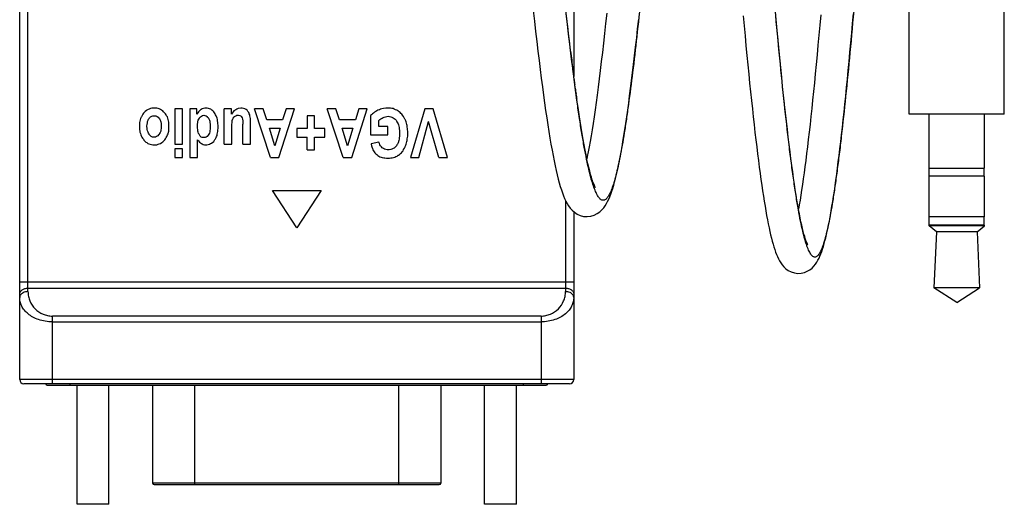
# Model space of a CAD drawing. Units: inches. Extents: x 0 to 34, y 0 to 22.
# Drawn here: x 4.4 to 6.2, y 3.1 to 4 of the extents above; entities that cross this region are included whole.
import ezdxf

# ---------------------------------------------------------------- set-up
doc = ezdxf.new("R2010")
doc.units = ezdxf.units.IN
doc.header["$LTSCALE"] = 1.87
doc.header["$MEASUREMENT"] = 0
doc.layers.add('ALL_ASM_MEM', color=7, linetype='CONTINUOUS')

msp = doc.modelspace()

# ---------------------------------------------------------------- linework, layer by layer
at = {"layer": 'ALL_ASM_MEM', "color": 7, "linetype": 'Continuous'}
for p, q in [((4.3829, 3.3423), (4.3829, 4.2297)), ((5.3868, 4.2297), (5.3868, 3.8916)), ((5.9944, 3.8234), (5.9944, 4.0334)), ((6.1669, 3.8234), (6.1669, 4.0334)), ((4.6034, 3.8185), (4.6027, 3.8174)), ((4.6046, 3.8207), (4.6034, 3.8185)), ((4.606, 3.823), (4.6046, 3.8207)), ((4.6072, 3.8249), (4.606, 3.823)), ((4.609, 3.8267), (4.6072, 3.8249)), ((4.6105, 3.8282), (4.609, 3.8267)), ((4.6125, 3.8297), (4.6105, 3.8282)), ((4.6131, 3.8301), (4.6125, 3.8297)), ((4.6154, 3.8316), (4.6131, 3.8301)), ((4.6173, 3.8324), (4.6154, 3.8316)), ((4.6196, 3.8331), (4.6173, 3.8324)), ((4.618, 3.8166), (4.6199, 3.8181)), ((4.6222, 3.8339), (4.6196, 3.8331)), ((4.6199, 3.8181), (4.6222, 3.8196)), ((4.6245, 3.8342), (4.6222, 3.8339)), ((4.6222, 3.8196), (4.6241, 3.8203)), ((4.6241, 3.8203), (4.6278, 3.8203)), ((4.629, 3.8342), (4.6245, 3.8342)), ((4.6278, 3.8203), (4.6297, 3.82)), ((4.6312, 3.8339), (4.629, 3.8342)), ((4.6297, 3.82), (4.6319, 3.8188)), ((4.6338, 3.8331), (4.6312, 3.8339)), ((4.6319, 3.8188), (4.6338, 3.8174)), ((4.6358, 3.8327), (4.6338, 3.8331)), ((4.638, 3.8316), (4.6358, 3.8327)), ((4.6398, 3.8305), (4.638, 3.8316)), ((4.642, 3.829), (4.6398, 3.8305)), ((4.6436, 3.8275), (4.642, 3.829)), ((4.6455, 3.8256), (4.6436, 3.8275)), ((4.6459, 3.8252), (4.6455, 3.8256)), ((4.6469, 3.8237), (4.6459, 3.8252)), ((4.6485, 3.8219), (4.6469, 3.8237)), ((4.6491, 3.82), (4.6485, 3.8219)), ((4.6504, 3.8181), (4.6491, 3.82)), ((4.6511, 3.8158), (4.6504, 3.8181)), ((4.678, 3.8327), (4.6641, 3.8327)), ((4.6641, 3.8327), (4.6641, 3.7689)), ((4.678, 3.7689), (4.678, 3.8327)), ((4.7039, 3.8327), (4.6912, 3.8327)), ((4.6912, 3.8327), (4.6912, 3.7449)), ((4.7039, 3.8233), (4.7039, 3.8327)), ((4.7055, 3.8256), (4.704, 3.8233)), ((4.7071, 3.8275), (4.7055, 3.8256)), ((4.7088, 3.8293), (4.7071, 3.8275)), ((4.7085, 3.8162), (4.7104, 3.8181)), ((4.7107, 3.8308), (4.7088, 3.8293)), ((4.7104, 3.8181), (4.7123, 3.8196)), ((4.7114, 3.8316), (4.7107, 3.8308)), ((4.7137, 3.8327), (4.7114, 3.8316)), ((4.7123, 3.8196), (4.7142, 3.8207)), ((4.7159, 3.8335), (4.7137, 3.8327)), ((4.7142, 3.8207), (4.7163, 3.8211)), ((4.7186, 3.8342), (4.7159, 3.8335)), ((4.7163, 3.8211), (4.7182, 3.8207)), ((4.7182, 3.8207), (4.7205, 3.82)), ((4.7227, 3.8342), (4.7186, 3.8342)), ((4.7205, 3.82), (4.7224, 3.8188)), ((4.7224, 3.8188), (4.7227, 3.8185)), ((4.725, 3.8335), (4.7227, 3.8342)), ((4.7227, 3.8185), (4.7243, 3.8169)), ((4.7269, 3.8327), (4.725, 3.8335)), ((4.7292, 3.832), (4.7269, 3.8327)), ((4.7311, 3.8305), (4.7292, 3.832)), ((4.7328, 3.829), (4.7311, 3.8305)), ((4.7344, 3.8271), (4.7328, 3.829)), ((4.736, 3.8256), (4.7344, 3.8271)), ((4.737, 3.8237), (4.736, 3.8256)), ((4.7377, 3.8219), (4.737, 3.8237)), ((4.7389, 3.82), (4.7377, 3.8218)), ((4.7405, 3.8158), (4.7389, 3.82)), ((4.7667, 3.8327), (4.7535, 3.8327)), ((4.7535, 3.7689), (4.7535, 3.8327)), ((4.7667, 3.8234), (4.7667, 3.8327)), ((4.7678, 3.8252), (4.7667, 3.8233)), ((4.7694, 3.8275), (4.7678, 3.8252)), ((4.7711, 3.829), (4.7694, 3.8275)), ((4.7704, 3.8174), (4.7723, 3.8189)), ((4.773, 3.8305), (4.7711, 3.829)), ((4.7723, 3.8189), (4.7742, 3.8203)), ((4.7742, 3.8312), (4.773, 3.8305)), ((4.7765, 3.8324), (4.7742, 3.8312)), ((4.7742, 3.8203), (4.7765, 3.8211)), ((4.7787, 3.8335), (4.7765, 3.8324)), ((4.7765, 3.8211), (4.7788, 3.8215)), ((4.7833, 3.8342), (4.7787, 3.8335)), ((4.7787, 3.8215), (4.7795, 3.8215)), ((4.7795, 3.8215), (4.7817, 3.8207)), ((4.7817, 3.8207), (4.784, 3.8196)), ((4.7862, 3.8342), (4.7833, 3.8342)), ((4.784, 3.8196), (4.7847, 3.8185)), ((4.7847, 3.8185), (4.7859, 3.8166)), ((4.7885, 3.8335), (4.7862, 3.8342)), ((4.7908, 3.8327), (4.7885, 3.8335)), ((4.793, 3.8316), (4.7908, 3.8327)), ((4.7948, 3.8301), (4.793, 3.8316)), ((4.7963, 3.8282), (4.7948, 3.8301)), ((4.7979, 3.8264), (4.7963, 3.8282)), ((4.7989, 3.8241), (4.7979, 3.8264)), ((4.7989, 3.8237), (4.7989, 3.8241)), ((4.7996, 3.8222), (4.7989, 3.8237)), ((4.8001, 3.82), (4.7996, 3.8222)), ((4.8005, 3.8177), (4.8001, 3.82)), ((4.8241, 3.8327), (4.8083, 3.8327)), ((4.8372, 3.7449), (4.8083, 3.8327)), ((4.8304, 3.8128), (4.8241, 3.8327)), ((4.8527, 3.7449), (4.8807, 3.8327)), ((4.8654, 3.8327), (4.8593, 3.8128)), ((4.8807, 3.8327), (4.8654, 3.8327)), ((4.9169, 3.82), (4.904, 3.82)), ((4.904, 3.82), (4.904, 3.7971)), ((4.9169, 3.7971), (4.9169, 3.82)), ((4.9558, 3.8327), (4.94, 3.8327)), ((4.9689, 3.7449), (4.94, 3.8327)), ((4.9623, 3.8128), (4.9558, 3.8327)), ((4.9844, 3.7449), (5.0126, 3.8327)), ((4.9971, 3.8327), (4.9911, 3.8128)), ((5.0126, 3.8327), (4.9971, 3.8327)), ((5.0204, 3.8222), (5.0188, 3.8207)), ((5.0188, 3.8207), (5.0188, 3.7854)), ((5.0219, 3.8237), (5.0204, 3.8222)), ((5.0237, 3.8252), (5.0219, 3.8237)), ((5.0256, 3.8267), (5.0237, 3.8252)), ((5.0279, 3.8278), (5.0256, 3.8267)), ((5.0301, 3.8293), (5.0279, 3.8278)), ((5.032, 3.8301), (5.0301, 3.8293)), ((5.0346, 3.8312), (5.032, 3.8301)), ((5.0369, 3.832), (5.0346, 3.8312)), ((5.0392, 3.8327), (5.0369, 3.832)), ((5.0418, 3.8335), (5.0392, 3.8327)), ((5.0463, 3.8342), (5.0418, 3.8335)), ((5.0433, 3.8177), (5.0459, 3.8185)), ((5.0459, 3.8185), (5.0505, 3.8192)), ((5.0522, 3.8342), (5.0463, 3.8342)), ((5.0505, 3.8192), (5.0531, 3.8188)), ((5.0545, 3.8338), (5.0522, 3.8342)), ((5.0531, 3.8188), (5.0553, 3.8185)), ((5.0571, 3.8335), (5.0545, 3.8338)), ((5.0553, 3.8185), (5.0574, 3.8177)), ((5.0593, 3.8331), (5.0571, 3.8335)), ((5.0616, 3.8324), (5.0593, 3.8331)), ((5.0639, 3.8312), (5.0616, 3.8324)), ((5.0661, 3.8305), (5.0639, 3.8312)), ((5.068, 3.829), (5.0661, 3.8305)), ((5.0684, 3.829), (5.068, 3.829)), ((5.0703, 3.8275), (5.0684, 3.829)), ((5.0722, 3.8264), (5.0703, 3.8275)), ((5.0736, 3.8245), (5.0722, 3.8264)), ((5.0752, 3.823), (5.0736, 3.8245)), ((5.0767, 3.8211), (5.0752, 3.823)), ((5.0781, 3.8188), (5.0767, 3.8211)), ((5.0797, 3.8166), (5.0781, 3.8188)), ((5.1167, 3.8327), (5.0908, 3.7449)), ((5.1322, 3.8327), (5.1167, 3.8327)), ((5.1581, 3.7449), (5.1322, 3.8327)), ((6.1669, 3.8234), (5.9944, 3.8234)), ((6.0305, 3.7256), (6.0305, 3.8234)), ((6.1309, 3.7256), (6.1309, 3.8234)), ((4.6001, 3.808), (4.5998, 3.8057)), ((4.5998, 3.8057), (4.5998, 3.7974)), ((4.6008, 3.8106), (4.6001, 3.808)), ((4.6011, 3.8129), (4.6008, 3.8106)), ((4.602, 3.8151), (4.6011, 3.8129)), ((4.6027, 3.8174), (4.602, 3.8151)), ((4.6135, 3.8019), (4.614, 3.8046)), ((4.6135, 3.8008), (4.6135, 3.8019)), ((4.614, 3.7978), (4.6135, 3.8008)), ((4.614, 3.8046), (4.6144, 3.8072)), ((4.6144, 3.8072), (4.6147, 3.8098)), ((4.6147, 3.8098), (4.6154, 3.8121)), ((4.6154, 3.8121), (4.6161, 3.814)), ((4.6161, 3.814), (4.6173, 3.8155)), ((4.6173, 3.8155), (4.618, 3.8166)), ((4.6338, 3.8174), (4.6358, 3.8155)), ((4.6358, 3.8155), (4.6361, 3.8151)), ((4.6361, 3.8151), (4.6368, 3.8132)), ((4.6368, 3.8132), (4.638, 3.8113)), ((4.638, 3.8113), (4.6384, 3.8091)), ((4.6384, 3.8091), (4.6391, 3.8064)), ((4.6391, 3.8064), (4.6391, 3.8038)), ((4.6391, 3.8038), (4.6394, 3.8008)), ((4.6394, 3.8008), (4.6394, 3.8001)), ((4.6518, 3.8136), (4.6511, 3.8158)), ((4.6523, 3.8113), (4.6518, 3.8136)), ((4.653, 3.8087), (4.6523, 3.8113)), ((4.6533, 3.8061), (4.653, 3.8087)), ((4.6533, 3.7948), (4.6533, 3.8061)), ((4.7052, 3.8053), (4.7055, 3.8079)), ((4.7052, 3.7978), (4.7052, 3.8053)), ((4.7055, 3.8079), (4.7059, 3.8102)), ((4.7059, 3.8102), (4.7065, 3.8125)), ((4.7065, 3.8125), (4.7074, 3.8143)), ((4.7074, 3.8143), (4.7085, 3.8158)), ((4.7085, 3.8158), (4.7085, 3.8162)), ((4.7243, 3.8169), (4.7257, 3.8147)), ((4.7257, 3.8147), (4.7266, 3.8125)), ((4.7266, 3.8125), (4.7269, 3.8121)), ((4.7269, 3.8121), (4.7273, 3.8102)), ((4.7273, 3.8102), (4.7276, 3.8079)), ((4.7276, 3.8079), (4.728, 3.8053)), ((4.728, 3.8053), (4.728, 3.796)), ((4.7412, 3.8136), (4.7405, 3.8158)), ((4.7415, 3.811), (4.7412, 3.8136)), ((4.7419, 3.8083), (4.7415, 3.811)), ((4.7419, 3.8057), (4.7419, 3.8083)), ((4.7422, 3.8031), (4.7419, 3.8057)), ((4.7422, 3.7974), (4.7422, 3.8031)), ((4.7674, 3.805), (4.7678, 3.8076)), ((4.7674, 3.7689), (4.7674, 3.805)), ((4.7678, 3.8095), (4.7681, 3.8113)), ((4.7678, 3.8076), (4.7678, 3.8095)), ((4.7681, 3.8128), (4.7685, 3.8128)), ((4.7681, 3.8113), (4.7681, 3.8128)), ((4.7685, 3.8128), (4.7694, 3.8151)), ((4.7694, 3.8151), (4.7704, 3.8174)), ((4.7859, 3.8166), (4.7866, 3.8143)), ((4.7866, 3.8143), (4.7866, 3.8136)), ((4.7866, 3.8136), (4.7869, 3.8121)), ((4.7869, 3.8121), (4.7869, 3.8079)), ((4.7869, 3.8079), (4.7873, 3.8053)), ((4.7873, 3.7689), (4.7873, 3.8053)), ((4.8008, 3.8151), (4.8005, 3.8177)), ((4.8008, 3.8125), (4.8008, 3.8151)), ((4.8012, 3.8095), (4.8008, 3.8125)), ((4.8012, 3.7689), (4.8012, 3.8095)), ((4.8593, 3.8128), (4.8304, 3.8128)), ((4.9911, 3.8128), (4.9623, 3.8128)), ((5.0334, 3.8117), (5.0353, 3.8132)), ((5.0334, 3.8005), (5.0334, 3.8117)), ((5.05, 3.8005), (5.0334, 3.8005)), ((5.0353, 3.8132), (5.0372, 3.8147)), ((5.0372, 3.8147), (5.0395, 3.8158)), ((5.0395, 3.8158), (5.0414, 3.817)), ((5.0414, 3.817), (5.0433, 3.8177)), ((5.05, 3.7854), (5.05, 3.8005)), ((5.0574, 3.8177), (5.0597, 3.8166)), ((5.0597, 3.8166), (5.0616, 3.8155)), ((5.0616, 3.8155), (5.0632, 3.814)), ((5.0632, 3.814), (5.0651, 3.8121)), ((5.0651, 3.8121), (5.0654, 3.8113)), ((5.0654, 3.8113), (5.0665, 3.8095)), ((5.0665, 3.8095), (5.0673, 3.8076)), ((5.0673, 3.8076), (5.0684, 3.8057)), ((5.0684, 3.8057), (5.0691, 3.8035)), ((5.0691, 3.8035), (5.0696, 3.8012)), ((5.0696, 3.8012), (5.0703, 3.799)), ((5.0807, 3.8143), (5.0797, 3.8166)), ((5.0811, 3.8132), (5.0807, 3.8143)), ((5.0823, 3.8113), (5.0811, 3.8132)), ((5.083, 3.8091), (5.0823, 3.8113)), ((5.0839, 3.8069), (5.083, 3.8091)), ((5.0842, 3.8046), (5.0839, 3.8069)), ((5.0849, 3.8023), (5.0842, 3.8046)), ((5.0852, 3.7997), (5.0849, 3.8023)), ((5.1063, 3.7449), (5.1239, 3.8098)), ((5.1423, 3.7449), (5.1239, 3.8098)), ((4.5998, 3.7974), (4.6001, 3.7952)), ((4.6001, 3.7952), (4.6004, 3.7926)), ((4.6004, 3.7926), (4.6008, 3.7903)), ((4.6008, 3.7903), (4.6015, 3.7881)), ((4.6015, 3.7881), (4.6024, 3.7858)), ((4.6024, 3.7858), (4.603, 3.7836)), ((4.603, 3.7836), (4.6041, 3.7817)), ((4.614, 3.7952), (4.614, 3.7978)), ((4.6147, 3.7929), (4.614, 3.7952)), ((4.6154, 3.7907), (4.6147, 3.7929)), ((4.6161, 3.7885), (4.6154, 3.7907)), ((4.6173, 3.7869), (4.6161, 3.7885)), ((4.6173, 3.7862), (4.6173, 3.7869)), ((4.6192, 3.7843), (4.6173, 3.7862)), ((4.6211, 3.7828), (4.6192, 3.7843)), ((4.6232, 3.7817), (4.6211, 3.7828)), ((4.6309, 3.7824), (4.629, 3.7817)), ((4.6332, 3.7836), (4.6309, 3.7824)), ((4.6346, 3.7854), (4.6332, 3.7836)), ((4.6358, 3.7862), (4.6346, 3.7854)), ((4.6364, 3.7881), (4.6358, 3.7862)), ((4.6375, 3.79), (4.6364, 3.7881)), ((4.6384, 3.7922), (4.6375, 3.79)), ((4.6387, 3.7945), (4.6384, 3.7922)), ((4.6391, 3.7971), (4.6387, 3.7945)), ((4.6394, 3.8001), (4.6391, 3.7971)), ((4.6485, 3.7806), (4.6495, 3.7828)), ((4.6495, 3.7828), (4.65, 3.7836)), ((4.65, 3.7836), (4.6507, 3.7854)), ((4.6507, 3.7854), (4.6518, 3.7877)), ((4.6518, 3.7877), (4.6523, 3.7903)), ((4.6523, 3.7903), (4.653, 3.7926)), ((4.653, 3.7926), (4.6533, 3.7948)), ((4.7055, 3.7952), (4.7052, 3.7978)), ((4.7059, 3.7926), (4.7055, 3.7952)), ((4.7062, 3.7903), (4.7059, 3.7926)), ((4.7071, 3.7881), (4.7062, 3.7903)), ((4.7078, 3.7866), (4.7071, 3.7881)), ((4.7085, 3.7854), (4.7078, 3.7866)), ((4.71, 3.7832), (4.7085, 3.7854)), ((4.7119, 3.7817), (4.71, 3.7832)), ((4.7227, 3.7828), (4.7208, 3.7817)), ((4.7246, 3.7851), (4.7227, 3.7828)), ((4.7257, 3.7869), (4.7246, 3.7851)), ((4.7266, 3.7888), (4.7257, 3.7869)), ((4.7273, 3.7911), (4.7266, 3.7888)), ((4.7276, 3.7933), (4.7273, 3.7911)), ((4.728, 3.796), (4.7276, 3.7933)), ((4.7386, 3.7806), (4.7396, 3.7824)), ((4.7396, 3.7824), (4.7405, 3.7847)), ((4.7405, 3.7847), (4.7408, 3.7869)), ((4.7408, 3.7869), (4.7415, 3.7896)), ((4.7415, 3.7896), (4.7419, 3.7918)), ((4.7419, 3.7948), (4.7422, 3.7974)), ((4.7419, 3.7918), (4.7419, 3.7948)), ((4.8353, 3.7978), (4.8549, 3.7978)), ((4.845, 3.7656), (4.8353, 3.7978)), ((4.8549, 3.7978), (4.845, 3.7656)), ((4.904, 3.7971), (4.8852, 3.7971)), ((4.8852, 3.7971), (4.8852, 3.7813)), ((4.9355, 3.7971), (4.9169, 3.7971)), ((4.9355, 3.7813), (4.9355, 3.7971)), ((4.9671, 3.7978), (4.9866, 3.7978)), ((4.9769, 3.7656), (4.9671, 3.7978)), ((4.9866, 3.7978), (4.9769, 3.7656)), ((5.0188, 3.7854), (5.05, 3.7854)), ((5.0703, 3.799), (5.0707, 3.7963)), ((5.0707, 3.7963), (5.071, 3.7937)), ((5.071, 3.7832), (5.0707, 3.7802)), ((5.071, 3.7937), (5.071, 3.7832)), ((5.0856, 3.7974), (5.0852, 3.7997)), ((5.0856, 3.7948), (5.0856, 3.7974)), ((5.086, 3.7922), (5.0856, 3.7948)), ((5.0856, 3.7806), (5.086, 3.7832)), ((5.086, 3.7832), (5.086, 3.7922)), ((4.6041, 3.7817), (4.6053, 3.7795)), ((4.6053, 3.7795), (4.6069, 3.7776)), ((4.6069, 3.7776), (4.6079, 3.7761)), ((4.6079, 3.7761), (4.6095, 3.7742)), ((4.6095, 3.7742), (4.6112, 3.7727)), ((4.6112, 3.7727), (4.6131, 3.7716)), ((4.6131, 3.7716), (4.6151, 3.77)), ((4.6151, 3.77), (4.617, 3.7693)), ((4.617, 3.7693), (4.6192, 3.7685)), ((4.6192, 3.7685), (4.6215, 3.7682)), ((4.6215, 3.7682), (4.6241, 3.7678)), ((4.6251, 3.7813), (4.6232, 3.7817)), ((4.6241, 3.7678), (4.6312, 3.7678)), ((4.6267, 3.7813), (4.6251, 3.7813)), ((4.629, 3.7817), (4.6267, 3.7813)), ((4.6312, 3.7678), (4.6335, 3.7685)), ((4.6335, 3.7685), (4.6358, 3.7693)), ((4.6358, 3.7693), (4.638, 3.77)), ((4.638, 3.77), (4.6403, 3.7716)), ((4.6403, 3.7716), (4.6406, 3.7719)), ((4.6406, 3.7719), (4.6424, 3.7731)), ((4.6424, 3.7731), (4.6439, 3.7746)), ((4.6439, 3.7746), (4.6458, 3.7764)), ((4.6458, 3.7764), (4.6469, 3.7783)), ((4.6469, 3.7783), (4.6485, 3.7806)), ((4.6641, 3.7689), (4.678, 3.7689)), ((4.7052, 3.7764), (4.7066, 3.7746)), ((4.7052, 3.7449), (4.7052, 3.7764)), ((4.7066, 3.7746), (4.7085, 3.7727)), ((4.7085, 3.7727), (4.7104, 3.7712)), ((4.7104, 3.7712), (4.7123, 3.7697)), ((4.7137, 3.7809), (4.7119, 3.7817)), ((4.7123, 3.7697), (4.7134, 3.7693)), ((4.7134, 3.7693), (4.7156, 3.7682)), ((4.716, 3.7806), (4.7137, 3.7809)), ((4.7156, 3.7682), (4.7179, 3.7678)), ((4.7168, 3.7806), (4.716, 3.7806)), ((4.7191, 3.7809), (4.7168, 3.7806)), ((4.7179, 3.7678), (4.7205, 3.7674)), ((4.7208, 3.7817), (4.7191, 3.7809)), ((4.7205, 3.7674), (4.7221, 3.7678)), ((4.7221, 3.7678), (4.7243, 3.7682)), ((4.7243, 3.7682), (4.7266, 3.7686)), ((4.7266, 3.7686), (4.7285, 3.7697)), ((4.7285, 3.7697), (4.7306, 3.7708)), ((4.7306, 3.7708), (4.7344, 3.7738)), ((4.7344, 3.7738), (4.736, 3.7761)), ((4.736, 3.7761), (4.7366, 3.7772)), ((4.7367, 3.7772), (4.7377, 3.7787)), ((4.7377, 3.7787), (4.7386, 3.7806)), ((4.7535, 3.7689), (4.7674, 3.7689)), ((4.7873, 3.7689), (4.8012, 3.7689)), ((4.8852, 3.7813), (4.904, 3.7813)), ((4.904, 3.7588), (4.904, 3.7813)), ((4.9169, 3.7813), (4.9355, 3.7813)), ((4.9169, 3.7588), (4.9169, 3.7813)), ((5.0339, 3.7727), (5.0197, 3.7693)), ((5.0197, 3.7693), (5.0197, 3.7689)), ((5.0197, 3.7689), (5.0204, 3.7659)), ((5.0204, 3.7659), (5.0211, 3.7637)), ((5.0346, 3.77), (5.0339, 3.7727)), ((5.0357, 3.7674), (5.0346, 3.77)), ((5.0369, 3.7656), (5.0357, 3.7674)), ((5.0383, 3.7637), (5.0369, 3.7656)), ((5.0651, 3.7652), (5.0632, 3.7633)), ((5.0654, 3.7656), (5.0651, 3.7652)), ((5.0665, 3.7674), (5.0654, 3.7656)), ((5.0677, 3.7689), (5.0665, 3.7674)), ((5.0684, 3.7712), (5.0677, 3.7689)), ((5.0699, 3.7753), (5.0684, 3.7712)), ((5.0703, 3.7779), (5.0699, 3.7753)), ((5.0707, 3.7802), (5.0703, 3.7779)), ((5.0811, 3.764), (5.0816, 3.7648)), ((5.0816, 3.7648), (5.0823, 3.7667)), ((5.0823, 3.7667), (5.083, 3.7689)), ((5.083, 3.7689), (5.0839, 3.7712)), ((5.0839, 3.7712), (5.0846, 3.7734)), ((5.0846, 3.7734), (5.0849, 3.7757)), ((5.0849, 3.7757), (5.0852, 3.7783)), ((5.0852, 3.7783), (5.0856, 3.7806)), ((4.678, 3.7603), (4.6641, 3.7603)), ((4.6641, 3.7603), (4.6641, 3.7449)), ((4.678, 3.7449), (4.678, 3.7603)), ((4.904, 3.7588), (4.9169, 3.7588)), ((5.0211, 3.7637), (5.0219, 3.7611)), ((5.0219, 3.7611), (5.023, 3.7588)), ((5.023, 3.7588), (5.0237, 3.7569)), ((5.0237, 3.7569), (5.0252, 3.755)), ((5.0252, 3.755), (5.0263, 3.7532)), ((5.0263, 3.7532), (5.0279, 3.7513)), ((5.0279, 3.7513), (5.0298, 3.7498)), ((5.0298, 3.7498), (5.0317, 3.7483)), ((5.0317, 3.7483), (5.0334, 3.7472)), ((5.0334, 3.7472), (5.0357, 3.746)), ((5.0399, 3.7622), (5.0383, 3.7637)), ((5.0418, 3.7607), (5.0399, 3.7622)), ((5.044, 3.7595), (5.0418, 3.7607)), ((5.0463, 3.7592), (5.044, 3.7595)), ((5.0489, 3.7588), (5.0463, 3.7592)), ((5.0505, 3.7584), (5.0489, 3.7588)), ((5.0526, 3.7588), (5.0505, 3.7584)), ((5.0553, 3.7592), (5.0526, 3.7588)), ((5.0574, 3.7599), (5.0553, 3.7592)), ((5.0593, 3.7607), (5.0574, 3.7599)), ((5.0613, 3.7618), (5.0593, 3.7607)), ((5.0632, 3.7633), (5.0613, 3.7618)), ((5.0646, 3.7464), (5.0668, 3.7472)), ((5.0668, 3.7472), (5.0687, 3.7487)), ((5.0687, 3.7487), (5.0691, 3.7487)), ((5.0691, 3.7487), (5.071, 3.7502)), ((5.071, 3.7502), (5.0726, 3.7517)), ((5.0726, 3.7517), (5.0745, 3.7532)), ((5.0745, 3.7532), (5.0759, 3.755)), ((5.0759, 3.755), (5.0774, 3.7569)), ((5.0774, 3.7569), (5.0785, 3.7592)), ((5.0785, 3.7592), (5.08, 3.7614)), ((5.08, 3.7614), (5.0811, 3.764)), ((4.6641, 3.7449), (4.678, 3.7449)), ((4.6912, 3.7449), (4.7052, 3.7449)), ((4.8372, 3.7449), (4.8527, 3.7449)), ((4.9689, 3.7449), (4.9844, 3.7449)), ((5.0357, 3.746), (5.0376, 3.7453)), ((5.0376, 3.7453), (5.0399, 3.7445)), ((5.0399, 3.7445), (5.0425, 3.7442)), ((5.0425, 3.7442), (5.0447, 3.7438)), ((5.0447, 3.7438), (5.0473, 3.7434)), ((5.0473, 3.7434), (5.0531, 3.7434)), ((5.0531, 3.7434), (5.0553, 3.7438)), ((5.0553, 3.7438), (5.058, 3.7442)), ((5.058, 3.7442), (5.0602, 3.7445)), ((5.0602, 3.7445), (5.0625, 3.7453)), ((5.0625, 3.7453), (5.0646, 3.7464)), ((5.0908, 3.7449), (5.1063, 3.7449)), ((5.1423, 3.7449), (5.1581, 3.7449)), ((6.0305, 3.7256), (6.1309, 3.7256)), ((6.0308, 3.7109), (6.0308, 3.7256)), ((6.1306, 3.7109), (6.1306, 3.7256)), ((6.1309, 3.7109), (6.0305, 3.7109)), ((6.0305, 3.637), (6.0305, 3.7109)), ((6.1309, 3.637), (6.1309, 3.7109)), ((4.8407, 3.6849), (4.9289, 3.6849)), ((4.8848, 3.6172), (4.8407, 3.6849)), ((4.9289, 3.6849), (4.8848, 3.6172)), ((5.3702, 3.6703), (5.3724, 3.6657)), ((5.3724, 3.6657), (5.3747, 3.6613)), ((5.3747, 3.6613), (5.3774, 3.657)), ((5.3774, 3.657), (5.3804, 3.6529)), ((5.3804, 3.6529), (5.3839, 3.649)), ((5.3839, 3.649), (5.388, 3.6454)), ((5.3868, 3.6465), (5.3868, 3.3423)), ((6.1309, 3.6223), (6.0305, 3.6223)), ((6.0305, 3.6208), (6.0305, 3.6223)), ((6.1306, 3.637), (6.0308, 3.637)), ((6.0308, 3.6223), (6.0308, 3.637)), ((6.1306, 3.6223), (6.1306, 3.637)), ((6.1309, 3.6208), (6.1309, 3.6223)), ((6.1309, 3.6208), (6.0305, 3.6208)), ((6.0439, 3.61), (6.0305, 3.6208)), ((6.0439, 3.61), (6.0394, 3.5086)), ((6.1175, 3.61), (6.0439, 3.61)), ((6.1175, 3.61), (6.1309, 3.6208)), ((6.1175, 3.61), (6.1219, 3.5086)), ((6.1219, 3.5086), (6.0394, 3.5086)), ((6.0807, 3.4823), (6.0394, 3.5086)), ((6.0807, 3.4823), (6.1219, 3.5086)), ((5.3793, 3.3348), (4.3904, 3.3348)), ((4.4329, 3.3322), (5.3367, 3.3322)), ((4.4867, 3.1166), (4.4867, 3.3322)), ((4.5445, 3.1166), (4.5445, 3.3322)), ((4.6235, 3.3322), (4.6235, 3.1551)), ((5.1461, 3.3322), (5.1461, 3.1551)), ((5.2252, 3.1166), (5.2252, 3.3322)), ((5.2829, 3.1166), (5.2829, 3.3322)), ((5.1432, 3.1521), (4.6265, 3.1521)), ((4.5445, 3.1166), (4.4867, 3.1166)), ((5.2829, 3.1166), (5.2252, 3.1166))]:
    msp.add_line(p, q, dxfattribs=at)
at = {"layer": 'ALL_ASM_MEM', "color": 9, "linetype": 'Continuous'}
for p, q in [((4.3979, 3.5017), (4.3979, 4.1405)), ((5.3801, 3.945), (5.3796, 3.9495)), ((5.381, 3.9372), (5.3801, 3.945)), ((5.3856, 3.9), (5.3851, 3.9043)), ((5.3861, 3.8959), (5.3856, 3.9)), ((5.3867, 3.8913), (5.3861, 3.8959)), ((5.3874, 3.8859), (5.3867, 3.8913)), ((5.3895, 3.87), (5.3886, 3.8766)), ((5.3929, 3.8452), (5.3922, 3.8505)), ((5.3718, 3.6669), (5.3718, 3.5017)), ((5.3868, 3.5186), (4.3829, 3.5186)), ((4.3979, 3.508), (5.3718, 3.508)), ((4.383, 3.4926), (4.3829, 3.4911)), ((5.3275, 3.4575), (4.4421, 3.4575)), ((4.4421, 3.3348), (4.4421, 3.4575)), ((4.4421, 3.4469), (5.3275, 3.4469)), ((5.3275, 3.4575), (5.3275, 3.3348)), ((5.3868, 3.3423), (4.3829, 3.3423)), ((4.4746, 3.3322), (4.4746, 3.3348)), ((4.7003, 3.1521), (4.7003, 3.3322)), ((5.0694, 3.3322), (5.0694, 3.1521)), ((5.2951, 3.3348), (5.2951, 3.3322)), ((5.1461, 3.1551), (4.6235, 3.1551))]:
    msp.add_line(p, q, dxfattribs=at)
at = {"layer": 'ALL_ASM_MEM', "color": 7, "linetype": 'Continuous'}
for points in [[(5.3135, 4.0108), (5.3156, 3.9916), (5.3177, 3.9731), (5.3198, 3.955), (5.3219, 3.9375), (5.3239, 3.9204), (5.326, 3.904), (5.328, 3.8881), (5.33, 3.8727), (5.3319, 3.8578), (5.3339, 3.8435), (5.3359, 3.8297), (5.3378, 3.8165), (5.3397, 3.8038), (5.3417, 3.7916), (5.3436, 3.7799), (5.3455, 3.7687), (5.3474, 3.7581), (5.3493, 3.7481), (5.3511, 3.7385), (5.353, 3.7295), (5.3549, 3.721), (5.3568, 3.7131), (5.3586, 3.7056), (5.3605, 3.6987), (5.3624, 3.6921), (5.3643, 3.6861), (5.3662, 3.6805)], [(5.4107, 3.7411), (5.409, 3.7493), (5.4072, 3.758), (5.4055, 3.7673), (5.4037, 3.7772), (5.4019, 3.7877), (5.4001, 3.7987), (5.3982, 3.8103), (5.3964, 3.8225), (5.3945, 3.8352), (5.3926, 3.8484), (5.3907, 3.8622), (5.3888, 3.8765), (5.3868, 3.8913), (5.3849, 3.9067), (5.3829, 3.9226), (5.3809, 3.939), (5.3789, 3.956), (5.3769, 3.9735), (5.3748, 3.9915), (5.3727, 4.01)], [(5.4465, 4.006), (5.4445, 3.9874), (5.4425, 3.9693), (5.4406, 3.9518), (5.4386, 3.9348), (5.4367, 3.9183), (5.4347, 3.9023), (5.4328, 3.8869), (5.4309, 3.872), (5.4291, 3.8578), (5.4272, 3.844), (5.4253, 3.8309), (5.4235, 3.8183), (5.4217, 3.8062), (5.4199, 3.7948), (5.4181, 3.7839), (5.4163, 3.7736), (5.4146, 3.7639), (5.4129, 3.7547), (5.4112, 3.7462), (5.4104, 3.7425)], [(5.6937, 4.0014), (5.6954, 3.9829), (5.6971, 3.9647), (5.6988, 3.9468), (5.7005, 3.9294), (5.7022, 3.9123), (5.7039, 3.8957), (5.7055, 3.8794), (5.7071, 3.8635), (5.7088, 3.848), (5.7104, 3.833), (5.712, 3.8183), (5.7136, 3.8041), (5.7152, 3.7902), (5.7167, 3.7768), (5.7183, 3.7638), (5.7198, 3.7512), (5.7214, 3.739), (5.7229, 3.7273), (5.7244, 3.7159), (5.7259, 3.705), (5.7274, 3.6945), (5.7289, 3.6844), (5.7304, 3.6747), (5.7319, 3.6653), (5.7334, 3.6564), (5.7348, 3.6479), (5.7363, 3.6397), (5.7377, 3.6319), (5.7392, 3.6245), (5.7406, 3.6175), (5.7421, 3.6108), (5.7435, 3.6045), (5.745, 3.5985), (5.7464, 3.5929), (5.7479, 3.5876), (5.7494, 3.5826), (5.7509, 3.5779), (5.7525, 3.5734), (5.7541, 3.5692), (5.7558, 3.5652), (5.7576, 3.5614), (5.7596, 3.5576), (5.7618, 3.554), (5.7643, 3.5504), (5.7674, 3.5467), (5.7711, 3.5432), (5.7755, 3.5401), (5.7808, 3.5374), (5.7869, 3.5355), (5.7931, 3.5347), (5.7991, 3.5351), (5.8048, 3.5364), (5.81, 3.5386), (5.8146, 3.5413), (5.8186, 3.5445), (5.8219, 3.548), (5.8247, 3.5515), (5.8271, 3.555), (5.8293, 3.5587), (5.8312, 3.5624), (5.8329, 3.5662), (5.8346, 3.5703), (5.8361, 3.5745), (5.8376, 3.5789), (5.8391, 3.5836), (5.8406, 3.5886), (5.842, 3.5939), (5.8434, 3.5994), (5.8448, 3.6053), (5.8462, 3.6116), (5.8476, 3.6181), (5.849, 3.6251), (5.8505, 3.6324), (5.8519, 3.64), (5.8533, 3.648), (5.8547, 3.6564), (5.8561, 3.6651), (5.8575, 3.6743), (5.859, 3.6837), (5.8604, 3.6936), (5.8618, 3.7038), (5.8633, 3.7144), (5.8647, 3.7254), (5.8662, 3.7367), (5.8676, 3.7485), (5.8691, 3.7606), (5.8706, 3.7731), (5.872, 3.7859), (5.8735, 3.7992), (5.875, 3.8128), (5.8765, 3.8268), (5.878, 3.8412), (5.8795, 3.856), (5.8811, 3.8711), (5.8826, 3.8866), (5.8842, 3.9024), (5.8857, 3.9187), (5.8873, 3.9352), (5.8888, 3.9522), (5.8904, 3.9695), (5.892, 3.9871), (5.8936, 4.0051)], [(5.7942, 3.6503), (5.7927, 3.6585), (5.7912, 3.6673), (5.7897, 3.6765), (5.7882, 3.6863), (5.7866, 3.6965), (5.7851, 3.7072), (5.7835, 3.7184), (5.7819, 3.73), (5.7803, 3.7422), (5.7787, 3.7548), (5.7771, 3.768), (5.7754, 3.7816), (5.7738, 3.7957), (5.7721, 3.8102), (5.7704, 3.8253), (5.7687, 3.8408), (5.767, 3.8568), (5.7653, 3.8732), (5.7636, 3.8901), (5.7618, 3.9075), (5.7601, 3.9253), (5.7583, 3.9436), (5.7565, 3.9623), (5.7547, 3.9814), (5.7528, 4.001)], [(5.8343, 4.0032), (5.8327, 3.9844), (5.831, 3.966), (5.8293, 3.948), (5.8277, 3.9304), (5.8261, 3.9132), (5.8244, 3.8964), (5.8228, 3.88), (5.8212, 3.864), (5.8196, 3.8485), (5.818, 3.8334), (5.8165, 3.8187), (5.8149, 3.8044), (5.8133, 3.7905), (5.8118, 3.7771), (5.8102, 3.7642), (5.8087, 3.7516), (5.8072, 3.7395), (5.8057, 3.7279), (5.8042, 3.7167), (5.8027, 3.7059), (5.8012, 3.6956), (5.7997, 3.6857), (5.7983, 3.6763), (5.7968, 3.6673), (5.7954, 3.6588), (5.7941, 3.651)], [(5.388, 3.6454), (5.3928, 3.6422), (5.3983, 3.6397), (5.4045, 3.638), (5.4112, 3.6375), (5.4178, 3.6383), (5.4239, 3.6402), (5.4294, 3.643), (5.434, 3.6463), (5.4378, 3.6498), (5.441, 3.6535), (5.4437, 3.6572), (5.4461, 3.6611), (5.4482, 3.6651), (5.4503, 3.6693), (5.4522, 3.6737), (5.454, 3.6784), (5.4557, 3.6834), (5.4575, 3.6887), (5.4592, 3.6944), (5.4609, 3.7005), (5.4626, 3.7069), (5.4642, 3.7138), (5.4659, 3.7211), (5.4676, 3.7288), (5.4693, 3.7369), (5.4709, 3.7455), (5.4726, 3.7545), (5.4743, 3.7639), (5.476, 3.7738), (5.4777, 3.7842), (5.4794, 3.795), (5.4812, 3.8063), (5.4829, 3.818), (5.4846, 3.8303), (5.4864, 3.8429), (5.4881, 3.8561), (5.4899, 3.8697), (5.4917, 3.8838), (5.4935, 3.8983), (5.4953, 3.9133), (5.4971, 3.9288), (5.4989, 3.9447), (5.5008, 3.9611), (5.5026, 3.9779), (5.5045, 3.9951)], [(5.424, 3.6922), (5.425, 3.6913), (5.426, 3.6903), (5.4261, 3.6901), (5.4258, 3.6907), (5.4251, 3.692), (5.4241, 3.694), (5.4229, 3.6968), (5.4216, 3.7002), (5.4203, 3.7042), (5.4188, 3.7088), (5.4173, 3.7141), (5.4157, 3.72), (5.414, 3.7264), (5.4124, 3.7334), (5.4107, 3.7411)], [(5.3662, 3.6805), (5.3682, 3.6752), (5.3702, 3.6703)], [(5.81, 3.5876), (5.8106, 3.5869), (5.811, 3.5864), (5.8109, 3.5866), (5.8103, 3.5877), (5.8095, 3.5893), (5.8086, 3.5915), (5.8076, 3.5943), (5.8064, 3.5977), (5.8052, 3.6015), (5.8039, 3.6059), (5.8026, 3.6108), (5.8013, 3.6161), (5.7999, 3.622), (5.7985, 3.6283), (5.7971, 3.6352), (5.7957, 3.6425), (5.7942, 3.6503)]]:
    msp.add_lwpolyline(points, dxfattribs=at)
at = {"layer": 'ALL_ASM_MEM', "color": 9, "linetype": 'Continuous'}
for centre, radius, start, end in [((11.0351, 4.6123), 5.6942, 186.8086, 187.1429), ((9.6668, 4.4391), 4.315, 187.3646, 187.4901), ((9.134, 4.3684), 3.7775, 187.5826, 187.7379), ((8.8363, 4.3279), 3.4771, 187.7369, 187.8924), ((4.3909, 3.491), 0.00806, 158.6127, 168.9818)]:
    msp.add_arc(centre, radius, start, end, dxfattribs=at)
at = {"layer": 'ALL_ASM_MEM', "color": 7, "linetype": 'Continuous'}
for centre, radius, start, end in [((4.3904, 3.3423), 0.0075, 180, 270), ((5.3793, 3.3423), 0.0075, 270, 360), ((4.4329, 3.3352), 0.00295, 186.8952, 270), ((5.3367, 3.3352), 0.00295, 270, 353.1007), ((4.6265, 3.1551), 0.00295, 180, 270), ((5.1432, 3.1551), 0.00295, 270, 360)]:
    msp.add_arc(centre, radius, start, end, dxfattribs=at)
at = {"layer": 'ALL_ASM_MEM', "color": 9, "linetype": 'Continuous'}
for points, knots in [([(5.7939, 3.65), (5.7924, 3.6583), (5.7894, 3.6761), (5.7852, 3.7042), (5.781, 3.735), (5.7752, 3.7812), (5.7681, 3.8445), (5.7598, 3.9265), (5.7515, 4.0151), (5.7402, 4.1414), (5.732, 4.238), (5.7264, 4.3033)], [0, 0, 0, 0, 0.038895, 0.082158, 0.129591, 0.180987, 0.29461, 0.42079, 0.55712, 0.70094, 1, 1, 1, 1]), ([(5.9183, 4.3034), (5.9157, 4.2711), (5.9106, 4.2073), (5.9029, 4.1131), (5.8952, 4.0224), (5.8875, 3.9368), (5.8798, 3.8576), (5.8732, 3.7962), (5.8679, 3.7512), (5.864, 3.7208), (5.8601, 3.6929), (5.8563, 3.6675), (5.8524, 3.6448), (5.8486, 3.6247), (5.8447, 3.6075), (5.8414, 3.595), (5.8387, 3.5864), (5.8368, 3.5811), (5.8348, 3.5764), (5.8329, 3.5725), (5.831, 3.5694), (5.829, 3.567), (5.8271, 3.5653), (5.8254, 3.5644), (5.824, 3.5642), (5.8227, 3.5643), (5.8209, 3.5648), (5.819, 3.5663), (5.817, 3.5685), (5.8151, 3.5714), (5.8132, 3.575), (5.8112, 3.5794), (5.8093, 3.5844), (5.8074, 3.5902), (5.8047, 3.5993), (5.8013, 3.6124), (5.7975, 3.6303), (5.7951, 3.6431), (5.7939, 3.65)], [0, 0, 0, 0, 0.11517, 0.227864, 0.336292, 0.438746, 0.533597, 0.619411, 0.658497, 0.694836, 0.728309, 0.758796, 0.786182, 0.810365, 0.831292, 0.848927, 0.856506, 0.863261, 0.869197, 0.874328, 0.878684, 0.882318, 0.885319, 0.887846, 0.889014, 0.890167, 0.892587, 0.895405, 0.89881, 0.902908, 0.907759, 0.91339, 0.919817, 0.927047, 0.935081, 0.953556, 0.975216, 1, 1, 1, 1]), ([(5.3796, 3.9495), (5.3767, 3.974), (5.371, 4.0244), (5.3599, 4.1296), (5.3518, 4.2103), (5.3463, 4.2649)], [0, 0, 0, 0, 0.232831, 0.480198, 1, 1, 1, 1]), ([(5.5313, 4.2698), (5.5288, 4.2428), (5.5239, 4.1895), (5.5163, 4.1111), (5.5088, 4.0362), (5.5013, 3.9658), (5.4939, 3.901), (5.4874, 3.851), (5.4822, 3.8145), (5.4785, 3.79), (5.4747, 3.7675), (5.4709, 3.7472), (5.4672, 3.729), (5.4634, 3.7131), (5.4597, 3.6996), (5.4565, 3.6897), (5.4538, 3.6831), (5.4519, 3.679), (5.45, 3.6755), (5.4482, 3.6726), (5.4463, 3.6703), (5.4444, 3.6686), (5.4424, 3.6674), (5.4405, 3.667), (5.4385, 3.6671), (5.4365, 3.668), (5.4346, 3.6695), (5.4327, 3.6715), (5.4308, 3.6742), (5.429, 3.6774), (5.4271, 3.6812), (5.4244, 3.6874), (5.4212, 3.6966), (5.4174, 3.7095), (5.4137, 3.7246), (5.4113, 3.7354), (5.4101, 3.7412)], [0, 0, 0, 0, 0.116703, 0.230195, 0.338766, 0.440791, 0.534798, 0.619382, 0.657774, 0.693391, 0.726102, 0.755789, 0.782377, 0.805803, 0.826017, 0.842984, 0.850253, 0.856725, 0.86242, 0.867367, 0.871611, 0.875227, 0.878334, 0.881122, 0.88385, 0.886791, 0.890169, 0.894126, 0.898751, 0.904095, 0.910189, 0.91705, 0.933115, 0.952327, 0.974647, 1, 1, 1, 1]), ([(5.4101, 3.7412), (5.4086, 3.7486), (5.4056, 3.7642), (5.4013, 3.789), (5.397, 3.8163), (5.3943, 3.8353), (5.3929, 3.8452)], [0, 0, 0, 0, 0.214673, 0.453685, 0.715935, 1, 1, 1, 1]), ([(4.3829, 3.4973), (4.3829, 3.498), (4.3831, 3.4995), (4.3839, 3.5015), (4.3854, 3.5033), (4.388, 3.5055), (4.3913, 3.507), (4.3949, 3.5078), (4.3969, 3.508), (4.3979, 3.508)], [0, 0, 0, 0, 0.103182, 0.210499, 0.324316, 0.446097, 0.712435, 0.855135, 1, 1, 1, 1]), ([(4.3979, 3.5017), (4.3963, 3.5017), (4.3933, 3.5014), (4.3896, 3.5001), (4.3871, 3.4986), (4.3855, 3.4972), (4.3842, 3.4957), (4.3836, 3.4945), (4.3834, 3.494)], [0, 0, 0, 0, 0.261825, 0.530973, 0.660296, 0.782222, 0.89566, 1, 1, 1, 1]), ([(4.3979, 3.5017), (4.3979, 3.4989), (4.3984, 3.4931), (4.4018, 3.4819), (4.41, 3.4696), (4.4223, 3.4614), (4.4334, 3.4581), (4.4392, 3.4575), (4.4421, 3.4575)], [0, 0, 0, 0, 0.125311, 0.250599, 0.5, 0.7494, 0.874695, 1, 1, 1, 1]), ([(5.3275, 3.4575), (5.3304, 3.4575), (5.3362, 3.4581), (5.3473, 3.4614), (5.3597, 3.4696), (5.3679, 3.4819), (5.3712, 3.4931), (5.3718, 3.4989), (5.3718, 3.5017)], [0, 0, 0, 0, 0.125305, 0.2506, 0.5, 0.749401, 0.874689, 1, 1, 1, 1]), ([(5.3718, 3.508), (5.3728, 3.508), (5.3747, 3.5078), (5.3784, 3.507), (5.3817, 3.5055), (5.3843, 3.5033), (5.3857, 3.5015), (5.3866, 3.4995), (5.3868, 3.498), (5.3868, 3.4973)], [0, 0, 0, 0, 0.144865, 0.287565, 0.553903, 0.675684, 0.789501, 0.896818, 1, 1, 1, 1]), ([(5.3826, 3.4985), (5.3818, 3.4991), (5.3785, 3.501), (5.3746, 3.5017), (5.3718, 3.5017)], [0, 0, 0, 0, 0.247269, 1, 1, 1, 1]), ([(5.3868, 3.4911), (5.3868, 3.4918), (5.3866, 3.4931), (5.3858, 3.4951), (5.3845, 3.4969), (5.3832, 3.498), (5.3826, 3.4985)], [0, 0, 0, 0, 0.216711, 0.453072, 0.714299, 1, 1, 1, 1]), ([(4.4421, 3.4469), (4.4378, 3.4469), (4.4293, 3.4476), (4.4173, 3.4506), (4.4068, 3.4552), (4.398, 3.4611), (4.3912, 3.4679), (4.3864, 3.4754), (4.3835, 3.4831), (4.3829, 3.4885), (4.3829, 3.4911)], [0, 0, 0, 0, 0.159326, 0.311615, 0.452434, 0.580508, 0.696778, 0.803489, 0.903512, 1, 1, 1, 1]), ([(5.3868, 3.4911), (5.3868, 3.4885), (5.3861, 3.4831), (5.3832, 3.4754), (5.3784, 3.4679), (5.3716, 3.4611), (5.3629, 3.4552), (5.3524, 3.4506), (5.3404, 3.4476), (5.3319, 3.4469), (5.3275, 3.4469)], [0, 0, 0, 0, 0.096488, 0.196512, 0.303222, 0.419492, 0.547566, 0.688385, 0.840674, 1, 1, 1, 1])]:
    msp.add_open_spline(points, degree=3, knots=knots, dxfattribs=at)

doc.saveas('drawing.dxf')
